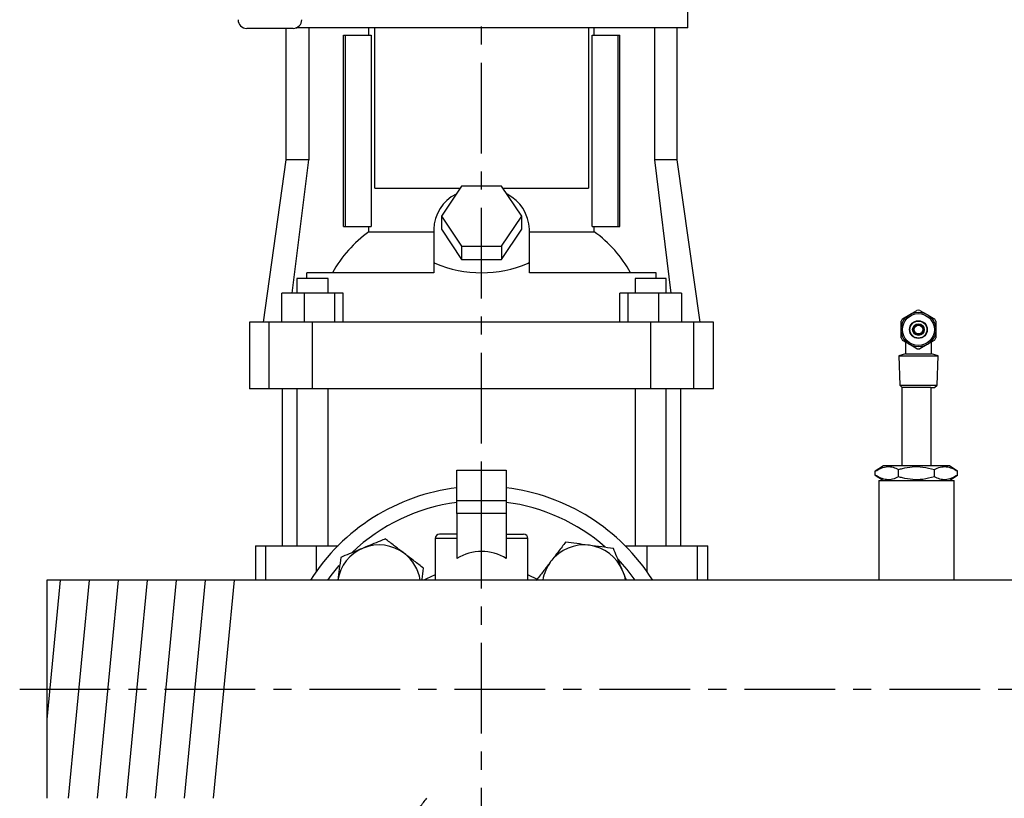
# Model space of a CAD drawing. Units: inches. Extents: x -1 to 2099, y -9 to 2961.
# Drawn here: x 180 to 519, y 1682 to 1951 of the extents above; entities that cross this region are included whole.
import ezdxf

# ---------------------------------------------------------------- set-up
doc = ezdxf.new("R2010")
doc.units = ezdxf.units.IN
doc.header["$MEASUREMENT"] = 0
doc.linetypes.add('CENTER', pattern=[2, 1.25, -0.25, 0.25, -0.25])
doc.layers.add('Centre', color=1, linetype='CENTER')

msp = doc.modelspace()

# ---------------------------------------------------------------- linework, layer by layer
at = {"color": 7, "linetype": 'Continuous', "lineweight": 25}
for p, q in [((410.327, 1947.82), (410.327, 1954.82)), ((274.127, 1947.66), (258.127, 1947.66)), ((271.627, 1947.66), (271.627, 1902.32)), ((410.327, 1947.82), (275.092, 1947.82)), ((279.528, 1947.82), (279.528, 1902.32)), ((300.277, 1945.32), (300.277, 1947.82)), ((302.265, 1892.57), (302.265, 1947.82)), ((375.989, 1947.82), (375.989, 1892.57)), ((377.976, 1945.32), (377.976, 1947.82)), ((398.726, 1947.82), (398.726, 1902.32)), ((406.627, 1902.32), (406.627, 1947.82)), ((291.448, 1879.32), (291.448, 1945.32)), ((291.448, 1945.32), (292.152, 1945.32)), ((292.152, 1879.32), (292.152, 1945.32)), ((292.152, 1945.32), (301.004, 1945.32)), ((301.004, 1945.32), (301.004, 1879.32)), ((377.25, 1879.32), (377.25, 1945.32)), ((377.25, 1945.32), (386.102, 1945.32)), ((386.102, 1945.32), (386.102, 1879.32)), ((386.102, 1945.32), (386.806, 1945.32)), ((386.806, 1879.32), (386.806, 1945.32)), ((271.627, 1902.32), (263.77, 1846.42)), ((279.528, 1902.32), (271.627, 1902.32)), ((273.832, 1856.42), (279.528, 1902.32)), ((398.726, 1902.32), (404.421, 1856.42)), ((406.627, 1902.32), (398.726, 1902.32)), ((414.483, 1846.42), (406.627, 1902.32)), ((302.265, 1892.57), (331.704, 1892.57)), ((332.198, 1893.312), (325.27, 1882.92)), ((346.055, 1893.312), (332.198, 1893.312)), ((352.983, 1882.92), (346.055, 1893.312)), ((346.55, 1892.57), (375.989, 1892.57)), ((325.27, 1882.92), (332.198, 1872.528)), ((325.27, 1882.92), (325.27, 1878.42)), ((346.055, 1872.528), (352.983, 1882.92)), ((352.983, 1878.42), (352.983, 1882.92)), ((291.448, 1879.32), (292.152, 1879.32)), ((292.152, 1879.32), (301.004, 1879.32)), ((300.277, 1877.546), (300.277, 1879.32)), ((322.627, 1878.42), (322.627, 1866.729)), ((325.27, 1878.42), (332.198, 1868.028)), ((346.055, 1868.028), (352.983, 1878.42)), ((355.627, 1866.729), (355.627, 1878.42)), ((377.25, 1879.32), (386.102, 1879.32)), ((377.976, 1877.546), (377.976, 1879.32)), ((386.102, 1879.32), (386.806, 1879.32)), ((300.277, 1877.546), (322.627, 1877.546)), ((355.627, 1877.546), (377.976, 1877.546)), ((332.198, 1872.528), (346.055, 1872.528)), ((332.198, 1872.528), (332.198, 1868.028)), ((346.055, 1872.528), (346.055, 1868.028)), ((332.198, 1868.028), (346.055, 1868.028)), ((323.063, 1866.729), (322.627, 1866.729)), ((322.627, 1866.729), (322.627, 1866.667)), ((322.627, 1866.667), (322.627, 1863.42)), ((355.191, 1866.729), (355.627, 1866.729)), ((355.627, 1866.667), (355.627, 1866.729)), ((355.627, 1863.42), (355.627, 1866.667)), ((275.41, 1861.42), (275.41, 1856.42)), ((284.595, 1861.42), (275.41, 1861.42)), ((278.866, 1861.42), (278.866, 1863.42)), ((322.627, 1863.42), (278.866, 1863.42)), ((286.17, 1861.42), (284.595, 1861.42)), ((286.17, 1856.42), (286.17, 1861.42)), ((399.388, 1863.42), (355.627, 1863.42)), ((392.083, 1861.42), (392.083, 1856.42)), ((402.843, 1861.42), (392.083, 1861.42)), ((399.388, 1861.42), (399.388, 1863.42)), ((402.843, 1856.42), (402.843, 1861.42)), ((270.195, 1846.42), (270.195, 1856.42)), ((277.951, 1856.42), (270.195, 1856.42)), ((277.951, 1856.42), (277.951, 1846.42)), ((288.547, 1856.42), (277.951, 1856.42)), ((288.547, 1846.42), (288.547, 1856.42)), ((291.386, 1856.42), (288.547, 1856.42)), ((291.386, 1846.42), (291.386, 1856.42)), ((389.706, 1856.42), (386.867, 1856.42)), ((386.867, 1846.42), (386.867, 1856.42)), ((400.302, 1856.42), (389.706, 1856.42)), ((389.706, 1846.42), (389.706, 1856.42)), ((400.302, 1846.42), (400.302, 1856.42)), ((408.059, 1856.42), (400.302, 1856.42)), ((408.059, 1856.42), (408.059, 1846.42)), ((484.331, 1847.582), (486.814, 1849.016)), ((486.814, 1849.016), (489.297, 1850.45)), ((490.331, 1850.45), (492.814, 1849.016)), ((492.814, 1849.016), (495.297, 1847.582)), ((259.127, 1846.42), (259.127, 1823.42)), ((265.914, 1846.42), (259.127, 1846.42)), ((280.788, 1846.42), (265.914, 1846.42)), ((265.914, 1823.42), (265.914, 1846.42)), ((397.465, 1846.42), (280.788, 1846.42)), ((280.788, 1823.42), (280.788, 1846.42)), ((412.34, 1846.42), (397.465, 1846.42)), ((397.465, 1823.42), (397.465, 1846.42)), ((419.127, 1846.42), (412.34, 1846.42)), ((412.34, 1823.42), (412.34, 1846.42)), ((419.127, 1823.42), (419.127, 1846.42)), ((483.814, 1843.82), (483.814, 1846.687)), ((495.814, 1846.687), (495.814, 1843.82)), ((483.814, 1840.952), (483.814, 1843.82)), ((495.814, 1843.82), (495.814, 1840.952)), ((486.814, 1838.624), (484.331, 1840.057)), ((485.314, 1839.49), (485.314, 1835.431)), ((489.297, 1837.19), (486.814, 1838.624)), ((492.814, 1838.624), (490.331, 1837.19)), ((495.297, 1840.057), (492.814, 1838.624)), ((494.314, 1835.431), (494.314, 1839.49)), ((485.314, 1835.431), (483.032, 1834.82)), ((483.032, 1834.82), (483.349, 1824.675)), ((483.032, 1834.82), (489.814, 1834.82)), ((485.314, 1835.431), (489.814, 1835.431)), ((489.814, 1835.431), (494.314, 1835.431)), ((489.814, 1834.82), (496.596, 1834.82)), ((496.596, 1834.82), (494.314, 1835.431)), ((496.279, 1824.675), (496.596, 1834.82)), ((483.349, 1824.675), (484.232, 1823.82)), ((483.349, 1824.675), (489.814, 1824.675)), ((484.127, 1823.82), (484.127, 1796.82)), ((494.127, 1823.82), (484.127, 1823.82)), ((489.814, 1824.675), (496.279, 1824.675)), ((494.127, 1823.82), (494.127, 1796.82)), ((494.127, 1823.82), (495.396, 1823.82)), ((495.396, 1823.82), (496.279, 1824.675)), ((265.914, 1823.42), (259.127, 1823.42)), ((280.788, 1823.42), (265.914, 1823.42)), ((270.377, 1823.42), (270.377, 1769.32)), ((275.41, 1823.42), (275.41, 1769.32)), ((397.465, 1823.42), (280.788, 1823.42)), ((286.17, 1769.32), (286.17, 1823.42)), ((392.083, 1823.42), (392.083, 1769.32)), ((412.34, 1823.42), (397.465, 1823.42)), ((402.843, 1769.32), (402.843, 1823.42)), ((407.877, 1769.32), (407.877, 1823.42)), ((419.127, 1823.42), (412.34, 1823.42)), ((477.754, 1796.82), (474.918, 1794.962)), ((500.5, 1796.82), (477.754, 1796.82)), ((503.335, 1794.962), (500.5, 1796.82)), ((330.627, 1784.78), (330.627, 1795.32)), ((330.627, 1795.32), (339.127, 1795.32)), ((339.127, 1784.78), (339.127, 1795.32)), ((339.127, 1795.32), (347.627, 1795.32)), ((347.627, 1795.32), (347.627, 1784.78)), ((474.918, 1793.678), (474.918, 1794.962)), ((474.918, 1793.678), (477.754, 1791.82)), ((482.915, 1793.073), (482.915, 1795.566)), ((495.339, 1793.073), (495.339, 1795.566)), ((500.5, 1791.82), (503.335, 1793.678)), ((503.335, 1793.678), (503.335, 1794.962)), ((476.127, 1791.82), (476.127, 1757.412)), ((476.127, 1791.82), (502.127, 1791.82)), ((502.127, 1757.412), (502.127, 1791.82)), ((339.127, 1784.78), (330.627, 1784.78)), ((330.627, 1780.387), (330.627, 1784.78)), ((347.627, 1784.78), (339.127, 1784.78)), ((347.627, 1784.78), (347.627, 1780.387)), ((347.627, 1780.387), (330.627, 1780.387)), ((330.627, 1780.387), (330.627, 1764.889)), ((347.627, 1780.387), (347.627, 1764.889)), ((330.627, 1773.32), (324.627, 1773.32)), ((347.627, 1773.32), (353.627, 1773.32)), ((323.127, 1771.82), (323.127, 1757.412)), ((355.127, 1757.412), (355.127, 1771.82)), ((261.127, 1769.32), (261.127, 1757.412)), ((261.127, 1769.32), (264.612, 1769.32)), ((264.612, 1769.32), (282.114, 1769.32)), ((282.114, 1769.32), (289.632, 1769.32)), ((388.622, 1769.32), (396.139, 1769.32)), ((396.139, 1769.32), (413.641, 1769.32)), ((413.641, 1769.32), (417.127, 1769.32)), ((417.127, 1757.412), (417.127, 1769.32)), ((776.127, 1757.412), (189.127, 1757.412)), ((189.127, 1757.412), (189.127, 1682.228))]:
    msp.add_line(p, q, dxfattribs=at)
at = {"color": 8, "linetype": 'Continuous', "lineweight": 25}
for p, q in [((330.627, 1771.82), (323.127, 1771.82)), ((355.127, 1771.82), (347.627, 1771.82)), ((264.612, 1769.32), (264.612, 1757.412)), ((282.114, 1769.32), (282.114, 1760.435)), ((396.139, 1769.32), (396.139, 1760.435)), ((413.641, 1757.412), (413.641, 1769.32))]:
    msp.add_line(p, q, dxfattribs=at)
for p, q in [((193.742, 1757.412), (189.127, 1709.409)), ((203.742, 1757.412), (196.513, 1682.228)), ((213.742, 1757.412), (206.513, 1682.228)), ((223.742, 1757.412), (216.513, 1682.228)), ((233.742, 1757.412), (226.513, 1682.228)), ((243.742, 1757.412), (236.513, 1682.228)), ((253.742, 1757.412), (246.513, 1682.228))]:
    msp.add_line(p, q)
at = {"color": 8, "linetype": 'Continuous', "lineweight": 25, "flags": 128}
for points in [[(286.1, 1757.412), (287.256, 1758.991), (290.058, 1762.449)], [(355.127, 1759.271), (355.148, 1759.262), (358.33, 1757.815)]]:
    msp.add_lwpolyline(points, dxfattribs=at)
at = {"color": 7, "linetype": 'Continuous', "lineweight": 25, "flags": 128}
msp.add_lwpolyline([(387.784, 1760.691), (388.39, 1758.908), (388.707, 1757.412)], dxfattribs=at)
at = {"color": 7, "linetype": 'Continuous', "lineweight": 25}
for radius in [6, 5.5, 3.075, 2.942, 2, 1.7, 1.5]:
    msp.add_circle((489.814, 1843.82), radius, dxfattribs=at)
for centre, radius, start, end in [((258.127, 1950.66), 3, 180, 270), ((274.127, 1950.66), 3, 270, 0), ((336.531, 1878.059), 13.909, 116.47666, 178.51391), ((341.498, 1877.916), 14.137, 2.0414, 62.96783), ((325.318, 1842.576), 43.011, 125.60508, 151.01267), ((352.935, 1842.576), 43.011, 28.98752, 54.39472), ((489.814, 1843.82), 6.65, 85.54384, 94.45616), ((489.814, 1843.82), 6.65, 145.54384, 154.45616), ((489.814, 1843.82), 6.65, 25.54384, 34.45616), ((489.814, 1843.82), 6.65, 205.54384, 214.45616), ((489.814, 1843.82), 6.65, 325.54384, 334.45616), ((489.814, 1843.82), 6.65, 265.54384, 274.45616), ((339.127, 1719.82), 70, 96.97456, 147.51841), ((339.127, 1719.82), 70, 32.48159, 83.02544), ((324.627, 1771.82), 1.5, 90, 180), ((353.627, 1771.82), 1.5, 0, 90), ((303.771, 1755.175), 14.4, 52.52267, 112.52267), ((374.482, 1755.175), 14.4, 82.52267, 142.52267), ((303.771, 1755.175), 14.4, 112.52267, 171.06443), ((303.771, 1755.175), 14.4, 8.93557, 52.52267), ((339.127, 1751.333), 16, 57.91005, 122.08995), ((374.482, 1755.175), 14.4, 22.52267, 82.52267), ((374.482, 1755.175), 14.4, 142.52267, 171.06443)]:
    msp.add_arc(centre, radius, start, end, dxfattribs=at)
at = {"color": 8, "linetype": 'Continuous', "lineweight": 25}
for radius, start, end in [(65, 97.51405, 133.42761), (65, 48.97292, 82.48595), (65, 35.33376, 43.60328), (42.572, 112.07579, 117.9913)]:
    msp.add_arc((339.127, 1719.82), radius, start, end, dxfattribs=at)
at = {"color": 7, "linetype": 'Continuous', "lineweight": 25}
for centre, major_axis, start_param, end_param in [((339.127, 1828.431), (68.25, 0), 1.8083972, 1.8149738), ((339.127, 1981.62), (0, 118.212), 2.9039918, 3.3791935), ((339.127, 1828.431), (68.25, 0), 1.3266189, 1.3331955)]:
    msp.add_ellipse(centre, major_axis=major_axis, ratio=0.5773503, start_param=start_param, end_param=end_param, dxfattribs=at)
for points, knots in [([(474.918, 1794.962), (475.608, 1795.376), (477.005, 1796.213), (479.093, 1796.686), (481.095, 1796.443), (482.303, 1795.861), (482.915, 1795.566)], [0, 0, 0, 0, 0.26723237, 0.54111317, 0.76737339, 1, 1, 1, 1]), ([(482.915, 1793.073), (482.256, 1792.759), (480.919, 1792.12), (478.86, 1791.974), (476.832, 1792.524), (475.561, 1793.29), (474.918, 1793.678)], [0, 0, 0, 0, 0.2500634, 0.5076714, 0.7507966, 1, 1, 1, 1]), ([(482.915, 1795.566), (483.372, 1795.699), (484.94, 1796.155), (487.74, 1796.631), (491.503, 1796.577), (494, 1795.919), (495.339, 1795.566)], [0, 0, 0, 0, 0.1132773, 0.3881129, 0.6720144, 1, 1, 1, 1]), ([(495.339, 1795.566), (495.997, 1795.881), (497.334, 1796.519), (499.394, 1796.666), (501.422, 1796.115), (502.692, 1795.35), (503.335, 1794.962)], [0, 0, 0, 0, 0.2500635, 0.5076714, 0.7507968, 1, 1, 1, 1]), ([(503.335, 1793.678), (502.645, 1793.264), (501.248, 1792.426), (499.16, 1791.954), (497.158, 1792.196), (495.951, 1792.778), (495.339, 1793.073)], [0, 0, 0, 0, 0.2672321, 0.5411132, 0.7673743, 1, 1, 1, 1]), ([(495.339, 1793.073), (494, 1792.72), (491.542, 1792.072), (487.781, 1792.005), (484.979, 1792.474), (483.372, 1792.94), (482.915, 1793.073)], [0, 0, 0, 0, 0.32798337, 0.60239765, 0.88672355, 1, 1, 1, 1]), ([(305.935, 1771.661), (305.347, 1771.418), (303.807, 1770.779), (301.246, 1769.717), (299.256, 1768.892), (298.255, 1768.477)], [0, 0, 0, 0, 0.2345472, 0.6148559, 1, 1, 1, 1]), ([(312.533, 1766.603), (312.377, 1766.723), (311.192, 1767.631), (308.959, 1769.343), (306.949, 1770.884), (305.935, 1771.661)], [0, 0, 0, 0, 0.0701026, 0.5307902, 1, 1, 1, 1]), ([(368.113, 1770.535), (367.291, 1769.463), (365.633, 1767.3), (363.919, 1765.065), (363.054, 1763.937)], [0, 0, 0, 0, 0.4954593, 1, 1, 1, 1]), ([(376.356, 1769.453), (376.161, 1769.478), (374.681, 1769.673), (371.891, 1770.039), (369.38, 1770.368), (368.113, 1770.535)], [0, 0, 0, 0, 0.0701036, 0.5307907, 1, 1, 1, 1]), ([(298.255, 1768.477), (297.605, 1768.207), (295.986, 1767.536), (293.406, 1766.466), (291.522, 1765.685), (290.576, 1765.292)], [0, 0, 0, 0, 0.25041167, 0.62321128, 1, 1, 1, 1]), ([(319.131, 1761.544), (318.059, 1762.366), (315.897, 1764.024), (313.661, 1765.738), (312.533, 1766.603)], [0, 0, 0, 0, 0.4954572, 1, 1, 1, 1]), ([(384.599, 1768.371), (383.26, 1768.547), (380.558, 1768.901), (377.765, 1769.268), (376.356, 1769.453)], [0, 0, 0, 0, 0.4954569, 1, 1, 1, 1]), ([(387.784, 1760.691), (387.514, 1761.342), (386.842, 1762.961), (385.773, 1765.541), (384.992, 1767.424), (384.599, 1768.371)], [0, 0, 0, 0, 0.2504106, 0.6232107, 1, 1, 1, 1]), ([(290.576, 1765.292), (290.4, 1763.954), (290.061, 1761.37), (289.71, 1758.699), (289.541, 1757.412)], [0, 0, 0, 0, 0.5180051, 1, 1, 1, 1]), ([(363.054, 1763.937), (362.934, 1763.78), (362.026, 1762.596), (360.314, 1760.363), (358.773, 1758.353), (357.996, 1757.339)], [0, 0, 0, 0, 0.0701035, 0.5307906, 1, 1, 1, 1]), ([(318.588, 1757.412), (318.602, 1757.515), (318.787, 1758.922), (318.965, 1760.283), (319.131, 1761.544)], [0, 0, 0, 0, 0.073577, 1, 1, 1, 1]), ([(389.144, 1757.412), (389.104, 1757.506), (388.657, 1758.585), (388.2, 1759.686), (387.784, 1760.691)], [0, 0, 0, 0, 0.0876434, 1, 1, 1, 1]), ([(315.199, 1675.703), (315.319, 1675.859), (316.227, 1677.044), (317.939, 1679.277), (319.48, 1681.287), (320.258, 1682.301)], [0, 0, 0, 0, 0.0701015, 0.5307917, 1, 1, 1, 1])]:
    msp.add_open_spline(points, degree=3, knots=knots, dxfattribs=at)
at = {"layer": 'Centre', "ltscale": 25}
for p, q in [((339.127, 1604.58), (339.127, 2178.536)), ((179.81, 1719.82), (1104.81, 1719.82))]:
    msp.add_line(p, q, dxfattribs=at)

doc.saveas('drawing.dxf')
